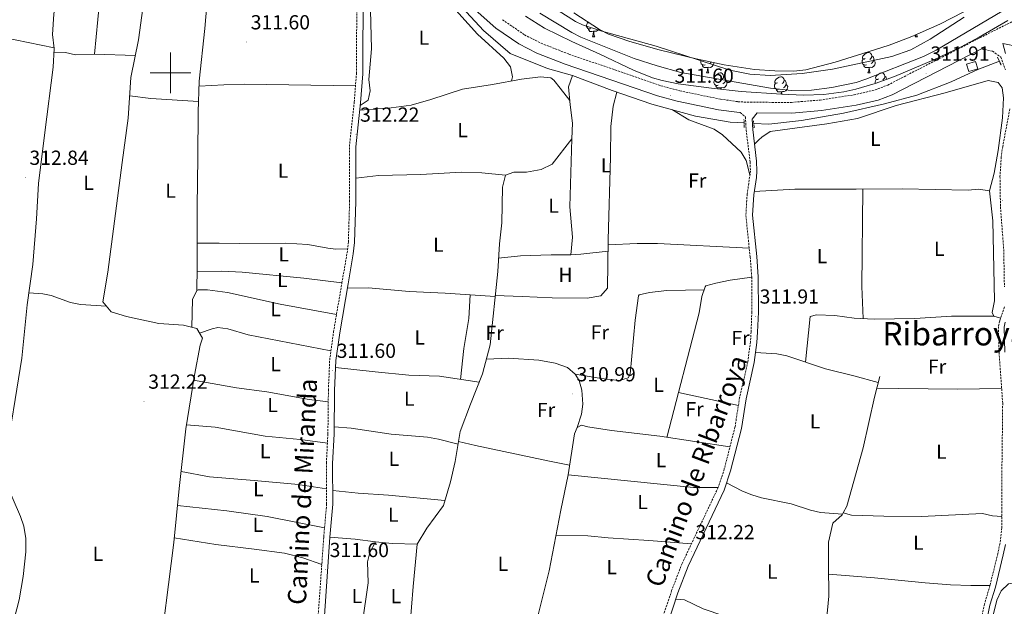
# Model space of a CAD drawing. Units: metres. Extents: x 593240 to 597735, y 4705530 to 4708561.
# Drawn here: x 595426 to 595910, y 4707238 to 4707526 of the extents above; entities that cross this region are included whole.
import ezdxf
from ezdxf.enums import TextEntityAlignment as Align

# ---------------------------------------------------------------- set-up
doc = ezdxf.new("R2010")
doc.units = ezdxf.units.M
doc.header["$MEASUREMENT"] = 0
doc.linetypes.add('TRAZOS', pattern=[0.75, 0.5, -0.25])
doc.linetypes.add('TRAZOSX2', pattern=[1.5, 1, -0.5])
for name, color, linetype, lineweight in [('Carátula', 7, 'Continuous', 5), ('Level 11', 142, 'Continuous', 13), ('Level 13', 5, 'Continuous', 0), ('Level 15', 1, 'Continuous', 0), ('Level 21', 19, 'Continuous', 0), ('Level 35', 92, 'Continuous', 0), ('Level 36', 19, 'Continuous', 40), ('Level 37', 92, 'Continuous', 0), ('Level 41', 19, 'Continuous', 0), ('Level 44', 19, 'Continuous', 0), ('Level 45', 19, 'Continuous', 0), ('Level 5', 36, 'Continuous', 0), ('Level 51', 144, 'Continuous', 13), ('Level 52', 1, 'Continuous', 13), ('Level 63', 7, 'Continuous', 0), ('Level 7', 1, 'Continuous', 0)]:
    doc.layers.add(name, color=color, linetype=linetype, lineweight=lineweight)
doc.styles.add('Arial', font='ARIAL.TTF', dxfattribs={"height": 0.2})

# ---------------------------------------------------------------- blocks, each defined once
blk = doc.blocks.new('5PATER')
at = {"layer": 'Carátula', "linetype": 'Continuous', "lineweight": 5}
h = blk.add_hatch(color=250, dxfattribs=at)
edge = h.paths.add_edge_path()
edge.add_ellipse((0, 0), major_axis=(-1.33, -1.34), ratio=0.999422, start_angle=0, end_angle=360)

msp = doc.modelspace()

# ---------------------------------------------------------------- linework, layer by layer
at = {"layer": 'Level 11', "color": 142, "linetype": 'Continuous', "lineweight": 13}
msp.add_polyline3d([(595690.67, 4707530.58, 305.49), (595699.08, 4707525.22, 305.49), (595702.62, 4707523.65, 305.49), (595712.13, 4707520.44, 305.49), (595738.72, 4707513.09, 305.49), (595774.96, 4707501.29, 306.11), (595784.85, 4707499.27, 305.9), (595794.85, 4707498.66, 305.57), (595810.66, 4707499.62, 305.49), (595825.49, 4707501.81, 305.49), (595854.62, 4707508.09, 305.49), (595864.08, 4707511.28, 305.49), (595873.48, 4707516.55, 305.49), (595890.23, 4707527.43, 305.49)], dxfattribs=at)
at = {"layer": 'Level 13', "color": 5, "linetype": 'Continuous', "lineweight": 13, "ltscale": 0.5}
for points in [[(595599.61, 4707591.35, 312.79), (595600.68, 4707589.4, 312.79), (595607.75, 4707575.33, 312.79), (595617.59, 4707561.39, 312.79), (595628.73, 4707548.21, 312.79), (595653.92, 4707520.81, 313.1), (595667.03, 4707509.46, 312.79), (595685.43, 4707502.13, 312.79), (595697.59, 4707498.62, 312.79)], [(595786.79, 4707475.09, 312.59), (595794.2, 4707474.67, 312.48), (595810.28, 4707476.61, 312.48), (595830.95, 4707480.1, 312.18), (595851.09, 4707484.72, 312.18), (595866.89, 4707489.01, 312.18), (595883.8, 4707495.63, 312.48), (595897, 4707501.6, 312.79), (595907.53, 4707505.72, 313.15)], [(595697.59, 4707498.62, 312.79), (595695.68, 4707493.02, 313.1), (595696.55, 4707484.17, 312.48), (595697.64, 4707475.15, 312.79), (595697.36, 4707467.55, 313.1), (595687.73, 4707455.05, 313.1), (595682.28, 4707452.4, 312.79), (595675.07, 4707451.13, 312.48), (595668.89, 4707451.18, 312.79), (595664.7, 4707449.68, 312.79), (595663.23, 4707443.73, 312.79), (595662.96, 4707426.19, 312.48), (595661.81, 4707415.91, 311.87), (595660.87, 4707402.26, 312.17), (595657.26, 4707366.21, 312.17), (595653.41, 4707352.01, 312.17), (595647.46, 4707336.97, 311.56), (595642.5, 4707323.64, 311.87), (595639.92, 4707308.8, 311.56), (595637.74, 4707298.79, 311.87), (595634.17, 4707287.21, 312.17), (595625.96, 4707276.08, 311.87), (595621.34, 4707268.16, 311.87), (595619.27, 4707247.41, 311.56), (595616.79, 4707216.87, 311.56)], [(595697.59, 4707498.62, 312.79), (595717.19, 4707491.24, 312.79), (595736.69, 4707484.64, 312.79), (595758.1, 4707478.67, 312.48), (595775.17, 4707475.75, 312.79), (595782.01, 4707475.36, 312.69)]]:
    msp.add_polyline3d(points, dxfattribs=at)
at = {"layer": 'Level 13', "color": 5, "linetype": 'Continuous', "lineweight": 0, "ltscale": 0.5}
for points in [[(595486.93, 4707535.45, 312.47), (595484.28, 4707516.23, 312.78), (595480.55, 4707497.67, 312.47), (595479.19, 4707477.61, 312.16), (595476.23, 4707455.96, 312.47), (595469.22, 4707401.99, 312.16), (595466.81, 4707387.37, 311.85), (595470.78, 4707382.47, 312.47), (595478.41, 4707380.21, 312.78), (595494.35, 4707376.76, 312.47), (595506.4, 4707375.83, 312.47), (595512.96, 4707374.24, 312.47), (595515.73, 4707369.4, 312.78), (595514.54, 4707366.07, 312.78), (595511.76, 4707351.21, 312.47), (595507.58, 4707324.84, 312.16), (595504.35, 4707295.59, 311.85), (595501.59, 4707269, 312.16), (595493.98, 4707208.39, 311.85)], [(595830.76, 4707283.53, 312.81), (595832.53, 4707286.82, 312.5), (595840.61, 4707315.46, 311.88), (595846.15, 4707340.4, 312.5), (595848.7, 4707350.66, 312.19)], [(595830.76, 4707283.53, 312.81), (595830.25, 4707282.57, 312.5), (595825.58, 4707278.42, 311.88), (595823.51, 4707269.22, 311.88), (595823.48, 4707257.87, 312.5), (595823.74, 4707242.58, 312.19), (595821.07, 4707215.2, 312.5), (595821.39, 4707207.68, 311.88), (595823.17, 4707196.15, 312.19), (595825.07, 4707187.03, 312.19), (595827.08, 4707180.31, 312.19), (595828.85, 4707177.14, 312.19), (595835.66, 4707176.77, 312.81), (595841.86, 4707176.52, 312.5), (595846.32, 4707175.87, 312.5), (595847.76, 4707170.47, 312.5), (595845.67, 4707149.92, 312.5), (595842.31, 4707133.2, 312.19), (595839.73, 4707123.28, 311.95)], [(595830.76, 4707283.53, 312.81), (595834.87, 4707282.43, 311.58), (595850.65, 4707281.95, 311.88), (595869.18, 4707281.79, 311.58), (595899.25, 4707283.23, 312.19), (595904.17, 4707282.04, 312.19), (595908.77, 4707281.77, 312.5)]]:
    msp.add_polyline3d(points, dxfattribs=at)
at = {"layer": 'Level 15', "color": 1, "linetype": 'Continuous', "lineweight": 0}
msp.add_polyline3d([(595892.47, 4707500.64, 314.7), (595896.89, 4707501.97, 315.31), (595895.78, 4707505.64, 315), (595891.37, 4707504.31, 314.39), (595892.47, 4707500.64, 314.7)], dxfattribs=at)
at = {"layer": 'Level 21', "color": 19, "linetype": 'TRAZOSX2', "lineweight": 0}
for points in [[(595572.62, 4707233.12, 311.29), (595575.37, 4707271.84, 311.91), (595576.78, 4707287.91, 311.6), (595576.65, 4707307.91, 311.6), (595577.4, 4707322.3, 311.6), (595577.64, 4707343.8, 311.29), (595578.28, 4707358.78, 311.6), (595580.17, 4707372.53, 311.34), (595584.29, 4707396.65, 311.6), (595586.85, 4707411.43, 311.29), (595587.45, 4707416.79, 311.56), (595588.07, 4707436.75, 312.46), (595587.99, 4707463.79, 312.52), (595590.34, 4707485.53, 312.83), (595591.43, 4707499.65, 312.83), (595591.65, 4707542.85, 312.83), (595591.93, 4707559.49, 313.14), (595592.98, 4707574.46, 312.83), (595593.87, 4707584.02, 313.06), (595597.13, 4707601.68, 313.14)], [(595663.22, 4707526.13, 311.9), (595674.02, 4707518.71, 311.83), (595682.22, 4707514.53, 311.6), (595695.86, 4707509.22, 311.85), (595741.05, 4707493.65, 311.6), (595750.37, 4707491.15, 311.6), (595770.37, 4707487.03, 311.93), (595778.95, 4707485.8, 312.21), (595783.58, 4707485.51, 312.15), (595805.35, 4707485.44, 311.89), (595819.47, 4707486.6, 312.13), (595836.18, 4707489.21, 312.04), (595846.44, 4707491.57, 311.77), (595852.64, 4707493.97, 311.6), (595898.01, 4707517.24, 312.21), (595914.62, 4707525.54, 311.9)], [(595898.81, 4707511.74, 312.83), (595904.12, 4707510.66, 312.83), (595908.19, 4707507.76, 313.14), (595910.51, 4707501.48, 313.76)], [(595780.14, 4707480.46, 312.38), (595782.7, 4707478.15, 313.14), (595783.06, 4707471.85, 313.15), (595784.95, 4707456.29, 312.83), (595785.15, 4707451.58, 312.61), (595783.54, 4707440.28, 312.52), (595782.88, 4707429.86, 312.52), (595785.02, 4707409.32, 311.6), (595785.81, 4707399.53, 312.09), (595785.81, 4707382.41, 312.52), (595785.46, 4707372.53, 312.05), (595785.15, 4707367.66, 311.9), (595783.88, 4707358.01, 312.13), (595779.83, 4707340.26, 312.21), (595777.55, 4707325.73, 311.9), (595772.3, 4707305.14, 311.9), (595769.24, 4707295.95, 311.9), (595751.5, 4707258.59, 311.9), (595746.41, 4707245.36, 311.9), (595740.94, 4707228.8, 311.9)], [(595912.71, 4707482.29, 313.45), (595909.16, 4707463.7, 313.45), (595908.46, 4707458.74, 313.37), (595907.84, 4707448.93, 313.14), (595908.08, 4707434.03, 313.14), (595909.68, 4707413.09, 312.83), (595910.02, 4707394.79, 312.83)], [(595909.98, 4707384.83, 311.9), (595907.69, 4707378.03, 311.9), (595907.1, 4707375.16, 312.21), (595907.39, 4707362.45, 312.52), (595909.17, 4707337.47, 312.52), (595908.79, 4707304.47, 312.52), (595908.83, 4707286.14, 312.83), (595908.7, 4707276.14, 312.56), (595907.83, 4707268.4, 312.52), (595906.78, 4707263.51, 312.52), (595902.89, 4707247.8, 312.52), (595900.25, 4707238.78, 312.52), (595898.12, 4707229, 312.29)]]:
    msp.add_polyline3d(points, dxfattribs=at)
at = {"layer": 'Level 21', "color": 19, "linetype": 'Continuous', "lineweight": 0}
for points in [[(595599.43, 4707597.24, 313.12), (595596.91, 4707583.6, 313.06), (595596.03, 4707574.21, 312.83), (595594.99, 4707559.36, 313.14), (595594.72, 4707542.82, 312.83), (595594.5, 4707499.53, 312.83), (595593.39, 4707485.25, 312.83), (595591.06, 4707463.63, 312.52), (595591.14, 4707436.7, 312.46), (595590.51, 4707416.57, 311.56), (595589.89, 4707410.99, 311.29), (595587.31, 4707396.13, 311.6), (595583.2, 4707372.06, 311.34), (595581.34, 4707358.51, 311.6), (595580.7, 4707343.71, 311.29), (595580.47, 4707322.2, 311.6), (595579.72, 4707307.84, 311.6), (595579.84, 4707287.78, 311.6), (595578.43, 4707271.59, 311.91), (595575.67, 4707232.83, 311.29)], [(595599.43, 4707597.24, 313.12), (595605.63, 4707585.28, 312.65), (595612.58, 4707574.33, 312.21), (595629.27, 4707553.94, 311.9), (595648.33, 4707532.33, 311.9), (595659.98, 4707521.99, 311.9), (595671.33, 4707514.19, 311.83), (595680.07, 4707509.73, 311.6), (595694.05, 4707504.28, 311.85), (595739.51, 4707488.61, 311.6), (595749.17, 4707486.04, 311.6), (595769.46, 4707481.85, 311.93), (595778.41, 4707480.56, 312.21), (595780.14, 4707480.46, 312.38)], [(595917.34, 4707512.85, 312.83), (595909.21, 4707514.37, 312.83), (595910.49, 4707509.53, 313.14)], [(595788.42, 4707480.24, 312.34), (595805.56, 4707480.18, 311.89), (595820.09, 4707481.38, 312.13), (595837.17, 4707484.04, 312.04), (595847.98, 4707486.54, 311.77), (595854.79, 4707489.16, 311.6), (595898.81, 4707511.74, 312.83)], [(595788.42, 4707480.24, 312.34), (595785.98, 4707477.12, 313.14), (595786.26, 4707472.13, 313.15), (595788.15, 4707456.56, 312.83), (595788.37, 4707451.56, 312.61), (595788.19, 4707448.48, 312.52), (595786.74, 4707439.91, 312.52), (595786.11, 4707429.92, 312.52), (595788.22, 4707409.62, 311.6), (595789.02, 4707399.66, 312.09), (595789.03, 4707382.35, 312.52), (595788.67, 4707372.37, 312.05), (595788.35, 4707367.35, 311.9), (595787.05, 4707357.44, 312.13), (595782.99, 4707339.66, 312.21), (595780.7, 4707325.08, 311.9), (595775.39, 4707304.23, 311.9), (595772.23, 4707294.75, 311.9), (595754.46, 4707257.32, 311.9), (595749.44, 4707244.28, 311.9), (595743.96, 4707227.68, 311.9)], [(595910.37, 4707377.3, 311.9), (595909.88, 4707374.91, 312.21), (595910.16, 4707362.57, 312.52)], [(595910.57, 4707267.95, 312.52), (595909.48, 4707262.88, 312.52), (595905.57, 4707247.08, 312.52), (595902.93, 4707238.09, 312.52), (595900.85, 4707228.51, 312.29)]]:
    msp.add_polyline3d(points, dxfattribs=at)
at = {"layer": 'Level 21', "color": 1, "linetype": 'TRAZOS', "lineweight": 0}
for points in [[(595906.61, 4707507.73, 312.79), (595907.53, 4707505.72, 312.79)], [(595907.53, 4707505.72, 312.79), (595908.5, 4707503.58, 312.79)], [(595781.98, 4707476.97, 313.1), (595782.01, 4707475.36, 313.1)], [(595782.01, 4707475.36, 313.1), (595782.06, 4707473, 313.1)], [(595786.79, 4707475.09, 312.92), (595786.61, 4707476.53, 312.79)], [(595787.04, 4707473.01, 313.1), (595786.79, 4707475.09, 312.92)]]:
    msp.add_polyline3d(points, dxfattribs=at)
at = {"layer": 'Level 35', "color": 92, "linetype": 'Continuous', "lineweight": 0, "ltscale": 0.5}
for points in [[(595698.3, 4707529.57, 306.53), (595710.89, 4707521.33, 306.53), (595715.31, 4707519.01, 306.53), (595725.83, 4707515.44, 306.39), (595740.26, 4707511.37, 305.98), (595758.53, 4707506.83, 305.85), (595772.24, 4707503.87, 305.92), (595787.17, 4707501.64, 306.17), (595797.14, 4707500.93, 306.38), (595806.43, 4707500.83, 306.53), (595812.32, 4707501.54, 306.53), (595826.84, 4707505.26, 305.92), (595846.09, 4707511.23, 305.78), (595853.43, 4707513.67, 305.92), (595858.12, 4707515.35, 306.43), (595864.54, 4707517.89, 306.46), (595878.24, 4707524, 305.95), (595889.99, 4707529.94, 305.92)], [(595911.78, 4707525.68, 313.16), (595897.65, 4707517.47, 313.32), (595888.81, 4707512.84, 313.32), (595875.29, 4707506.42, 313.32), (595855.91, 4707498.11, 313.32), (595846.53, 4707494.72, 313.32), (595836.93, 4707491.95, 313.32), (595831.14, 4707490.68, 313.32), (595821.16, 4707489.33, 313.32), (595811.17, 4707488.99, 313.32), (595800.47, 4707489.44, 313.35), (595780.52, 4707490.8, 313.77), (595765.95, 4707492.38, 313.95), (595749.6, 4707494.63, 313.59), (595741.73, 4707496.21, 313.32), (595736.92, 4707497.58, 313.1), (595727.65, 4707501.25, 312.47), (595711.11, 4707509.22, 311.47), (595697.4, 4707515.37, 311.74), (595683.97, 4707522, 312.49), (595674.63, 4707527.9, 312.71)]]:
    msp.add_polyline3d(points, dxfattribs=at)
at = {"layer": 'Level 36', "color": 92, "linetype": 'Continuous', "lineweight": 0}
for points in [[(595484.09, 4707654.29, 313.07), (595481.83, 4707651.63, 313.07), (595474.11, 4707646.32, 313.07), (595470.79, 4707642.37, 313.07), (595470.24, 4707640.48, 313.07), (595470.18, 4707621.17, 313.07), (595468.98, 4707596.2, 312.83), (595466.05, 4707564.76, 312.76), (595465.05, 4707534.78, 311.84), (595462.61, 4707509.23, 312.15)], [(595512.95, 4707392.99, 312.16), (595513.05, 4707404.16, 312.49), (595513.14, 4707414.5, 312.16), (595513.15, 4707434.2, 312.77), (595513.42, 4707458.31, 312.16), (595513.55, 4707480.83, 312.16), (595514.15, 4707495.81, 312.16), (595516.9, 4707521.8, 312.16), (595519.07, 4707546.71, 312.45), (595522.18, 4707570.39, 312.77), (595524.34, 4707590.28, 312.77), (595530.63, 4707627.33, 313.08), (595530.64, 4707628.92, 312.77), (595528.97, 4707629.51, 312.77), (595508.89, 4707632.66, 312.77), (595498.91, 4707633.53, 312.48), (595490.59, 4707633.81, 313.08)], [(595353.18, 4707309.98, 312.47), (595360.16, 4707309.83, 312.47), (595372.42, 4707310.51, 311.85), (595382.39, 4707310.73, 312.63), (595385.38, 4707310.29, 312.78), (595408.1, 4707301.69, 312.47), (595413.13, 4707300.57, 312.65), (595416.48, 4707301.5, 312.78), (595417.99, 4707303.87, 312.78), (595418.49, 4707307.91, 312.47), (595426.97, 4707359.68, 312.78), (595429.58, 4707385.86, 312.47), (595432.36, 4707405.67, 312.46), (595434.17, 4707428.25, 313.08), (595435.06, 4707445.59, 312.84), (595438.25, 4707470.67, 312.16), (595442.27, 4707502.74, 312.47), (595442.81, 4707512.02, 312.47), (595441.98, 4707518.88, 312.47), (595442.73, 4707528.85, 312.75), (595449.06, 4707574.18, 312.47)], [(595667.67, 4707495.99, 311.89), (595668.22, 4707498.05, 311.89), (595667.12, 4707502.9, 312.19), (595663.91, 4707507.13, 312.2), (595650.96, 4707519.05, 312.2), (595615.81, 4707557.98, 312.51), (595606.14, 4707570.55, 312.81), (595601.64, 4707573.19, 312.81), (595599.17, 4707572.29, 312.81), (595598.44, 4707568.42, 312.81), (595598.18, 4707563.43, 312.69), (595598.16, 4707537.23, 312.5), (595598.91, 4707511.77, 312.81), (595597.55, 4707496.68, 312.51), (595598.19, 4707491.15, 312.51), (595597.17, 4707486.6, 312.51), (595593.25, 4707483.89, 312.51)], [(595706.73, 4707521.71, 0.01), (595706.31, 4707521.55, 0.01), (595705.72, 4707521.61, 0.01), (595705.25, 4707521.83, 0.01), (595704.82, 4707522.25, 0.01), (595704.61, 4707522.83, 0.01), (595704.61, 4707523.25, 0.01), (595704.66, 4707523.84, 0.01), (595705.09, 4707524.53, 0.01)], [(595705.83, 4707524.64, 0.01), (595705.62, 4707524.53, 0.01), (595705.09, 4707524.59, 0.01), (595704.82, 4707524.95, 0.01), (595704.77, 4707525.33, 0.01)], [(595388.79, 4707522.04, 313.09), (595399.01, 4707519.98, 313), (595423.63, 4707516.23, 312.36), (595442.78, 4707512.24, 312.78)], [(595707.99, 4707520.42, 0.01), (595707.1, 4707520.33, 0.01), (595706.26, 4707520.33, 0.01), (595705.83, 4707520.77, 0.01), (595705.51, 4707521.24, 0.01), (595705.51, 4707521.55, 0.01)], [(595707.45, 4707517.73, 0.01), (595707.88, 4707518.89, 0.01), (595707.99, 4707520.42, 0.01), (595708.1, 4707520.42, 0.01), (595708.14, 4707519.83, 0.01), (595708.17, 4707519.15, 0.01), (595708.24, 4707518.53, 0.01), (595708.36, 4707518.13, 0.01), (595708.57, 4707517.73, 0.01)], [(595710.63, 4707521.5, 0.01), (595710.18, 4707520.93, 0.01), (595709.38, 4707520.45, 0.01), (595708.53, 4707520.55, 0.01), (595708.1, 4707520.42, 0.01)], [(595709.18, 4707522.45, 0.01), (595709.01, 4707522.31, 0.01)], [(595866.1, 4707517.73, 0.01), (595866.49, 4707518.76, 0.01)], [(595866.85, 4707518.92, 0.01), (595866.9, 4707518.53, 0.01), (595867.01, 4707518.13, 0.01), (595867.23, 4707517.73, 0.01)], [(595707.45, 4707517.73, 0.01), (595708.57, 4707517.73, 0.01)], [(595866.1, 4707517.73, 0.01), (595867.23, 4707517.73, 0.01)], [(595482.74, 4707508.55, 312.46), (595462.61, 4707509.23, 312.15), (595453.29, 4707508.9, 312.46), (595448.37, 4707509.92, 312.36), (595442.7, 4707510.1, 312.76)], [(595841.61, 4707507.02, 0.01), (595841.08, 4707506.76, 0.01), (595840.55, 4707506.81, 0.01), (595840.29, 4707507.18, 0.01), (595840.23, 4707507.61, 0.01), (595840.39, 4707508.13, 0.01), (595840.87, 4707508.72, 0.01), (595841.51, 4707509.25, 0.01), (595842.41, 4707509.84, 0.01), (595843.15, 4707510, 0.01), (595843.58, 4707509.94, 0.01), (595844.11, 4707509.63, 0.01), (595844.64, 4707509.04, 0.01), (595844.8, 4707508.4, 0.01), (595844.69, 4707507.55, 0.01), (595844.26, 4707507.02, 0.01), (595843.84, 4707506.6, 0.01)], [(595762.87, 4707503.95, 0.01), (595762.45, 4707503.79, 0.01), (595761.86, 4707503.85, 0.01), (595761.39, 4707504.05, 0.01), (595760.96, 4707504.48, 0.01), (595760.75, 4707505.07, 0.01), (595760.75, 4707505.49, 0.01), (595760.8, 4707506.07, 0.01), (595760.95, 4707506.31, 0.01)], [(595764.13, 4707502.65, 0.01), (595763.24, 4707502.57, 0.01), (595762.4, 4707502.57, 0.01), (595761.97, 4707502.99, 0.01), (595761.65, 4707503.47, 0.01), (595761.65, 4707503.79, 0.01)], [(595767.18, 4707504.96, 0.01), (595767.11, 4707504.53, 0.01), (595766.9, 4707503.89, 0.01), (595766.32, 4707503.15, 0.01), (595765.52, 4707502.67, 0.01), (595764.67, 4707502.78, 0.01), (595764.24, 4707502.65, 0.01)], [(595765.88, 4707505.24, 0.01), (595765.63, 4707504.95, 0.01), (595765.15, 4707504.53, 0.01)], [(595842.2, 4707503.94, 0.01), (595841.77, 4707503.78, 0.01), (595841.19, 4707503.84, 0.01), (595840.71, 4707504.05, 0.01), (595840.29, 4707504.48, 0.01), (595840.07, 4707505.06, 0.01), (595840.07, 4707505.48, 0.01), (595840.13, 4707506.07, 0.01), (595840.55, 4707506.76, 0.01)], [(595845.75, 4707506.12, 0.01), (595846.2, 4707505.87, 0.01), (595846.55, 4707505.26, 0.01), (595846.44, 4707504.53, 0.01), (595846.23, 4707503.89, 0.01), (595845.64, 4707503.15, 0.01), (595844.85, 4707502.67, 0.01), (595844, 4707502.78, 0.01), (595843.57, 4707502.65, 0.01)], [(595844.8, 4707508.4, 0.01), (595845.27, 4707508.09, 0.01), (595845.59, 4707507.45, 0.01), (595845.75, 4707507.13, 0.01), (595845.75, 4707506.55, 0.01), (595845.75, 4707506.12, 0.01), (595845.38, 4707505.43, 0.01), (595844.96, 4707504.95, 0.01), (595844.48, 4707504.53, 0.01)], [(595763.59, 4707499.97, 0.01), (595764.02, 4707501.13, 0.01), (595764.13, 4707502.65, 0.01), (595764.24, 4707502.65, 0.01), (595764.28, 4707502.07, 0.01), (595764.31, 4707501.38, 0.01), (595764.38, 4707500.77, 0.01), (595764.5, 4707500.37, 0.01), (595764.71, 4707499.97, 0.01)], [(595763.59, 4707499.97, 0.01), (595764.71, 4707499.97, 0.01)], [(595768.76, 4707496.99, 0.01), (595768.23, 4707496.73, 0.01), (595767.7, 4707496.78, 0.01), (595767.44, 4707497.15, 0.01), (595767.38, 4707497.57, 0.01), (595767.54, 4707498.09, 0.01), (595768.02, 4707498.69, 0.01), (595768.66, 4707499.22, 0.01), (595769.56, 4707499.81, 0.01), (595770.3, 4707499.97, 0.01), (595770.73, 4707499.91, 0.01), (595771.26, 4707499.59, 0.01), (595771.79, 4707499.01, 0.01), (595771.95, 4707498.37, 0.01), (595771.84, 4707497.52, 0.01), (595771.41, 4707496.99, 0.01), (595770.99, 4707496.57, 0.01)], [(595843.46, 4707502.65, 0.01), (595842.57, 4707502.56, 0.01), (595841.72, 4707502.56, 0.01), (595841.3, 4707502.99, 0.01), (595840.98, 4707503.47, 0.01), (595840.98, 4707503.78, 0.01)], [(595842.91, 4707499.96, 0.01), (595843.35, 4707501.12, 0.01), (595843.46, 4707502.65, 0.01), (595843.57, 4707502.65, 0.01), (595843.6, 4707502.06, 0.01), (595843.64, 4707501.38, 0.01), (595843.71, 4707500.76, 0.01), (595843.82, 4707500.36, 0.01), (595844.04, 4707499.96, 0.01)], [(595842.91, 4707499.96, 0.01), (595844.04, 4707499.96, 0.01)], [(595848.09, 4707496.99, 0.01), (595847.56, 4707496.72, 0.01), (595847.03, 4707496.78, 0.01), (595846.76, 4707497.15, 0.01), (595846.71, 4707497.57, 0.01), (595846.87, 4707498.09, 0.01), (595847.35, 4707498.69, 0.01), (595847.98, 4707499.22, 0.01), (595848.88, 4707499.8, 0.01), (595849.63, 4707499.96, 0.01), (595850.05, 4707499.91, 0.01), (595850.58, 4707499.59, 0.01), (595851.11, 4707499.01, 0.01), (595851.27, 4707498.37, 0.01), (595851.16, 4707497.52, 0.01), (595850.74, 4707496.99, 0.01), (595850.32, 4707496.56, 0.01)], [(595514.06, 4707493.45, 312.15), (595526.15, 4707494.16, 311.69), (595536.15, 4707494.37, 311.69), (595590.97, 4707493.67, 312.46)], [(595593.01, 4707481.7, 312.2), (595608.46, 4707482.73, 311.89), (595618.37, 4707484.16, 311.89), (595628.02, 4707486.85, 311.89), (595643.5, 4707491.97, 311.58), (595658.31, 4707494.32, 311.89), (595672.56, 4707496.87, 311.58), (595681.97, 4707498.01, 311.58), (595687.05, 4707497.46, 311.58), (595688.53, 4707496.41, 311.58), (595691.67, 4707492.48, 311.72), (595696.33, 4707486.39, 312.82)], [(595769.35, 4707493.91, 0.01), (595768.92, 4707493.75, 0.01), (595768.34, 4707493.81, 0.01), (595767.86, 4707494.02, 0.01), (595767.44, 4707494.45, 0.01), (595767.22, 4707495.03, 0.01), (595767.22, 4707495.45, 0.01), (595767.28, 4707496.03, 0.01), (595767.7, 4707496.73, 0.01)], [(595772.9, 4707496.09, 0.01), (595773.35, 4707495.84, 0.01), (595773.7, 4707495.23, 0.01), (595773.59, 4707494.5, 0.01), (595773.38, 4707493.86, 0.01), (595772.79, 4707493.12, 0.01), (595772, 4707492.64, 0.01), (595771.15, 4707492.75, 0.01), (595770.72, 4707492.61, 0.01)], [(595771.95, 4707498.37, 0.01), (595772.42, 4707498.05, 0.01), (595772.74, 4707497.41, 0.01), (595772.9, 4707497.09, 0.01), (595772.9, 4707496.51, 0.01), (595772.9, 4707496.09, 0.01), (595772.53, 4707495.4, 0.01), (595772.11, 4707494.92, 0.01), (595771.63, 4707494.5, 0.01)], [(595902.62, 4707441.91, 312.19), (595904.96, 4707450.67, 312.19), (595906.99, 4707461.73, 312.19), (595909.02, 4707477.9, 312.5), (595909.63, 4707487.72, 313.11), (595908.87, 4707492.63, 313.16), (595906.94, 4707495.16, 313.11), (595901.95, 4707496.28, 312.92), (595880.87, 4707490.22, 312.5), (595856.76, 4707483.93, 312.5), (595837.82, 4707477.49, 312.19), (595822.66, 4707474.89, 312.15), (595794.84, 4707471.08, 312.5), (595790.78, 4707468.4, 312.8), (595789.35, 4707467.03, 312.5), (595787.13, 4707464.97, 312.8)], [(595799.12, 4707492.01, 0.01), (595798.69, 4707491.85, 0.01), (595798.11, 4707491.91, 0.01), (595797.63, 4707492.11, 0.01), (595797.21, 4707492.54, 0.01), (595796.99, 4707493.13, 0.01), (595796.99, 4707493.55, 0.01), (595797.05, 4707494.13, 0.01), (595797.47, 4707494.82, 0.01)], [(595798.53, 4707495.09, 0.01), (595798, 4707494.82, 0.01), (595797.47, 4707494.87, 0.01), (595797.21, 4707495.25, 0.01), (595797.15, 4707495.67, 0.01), (595797.31, 4707496.19, 0.01), (595797.79, 4707496.79, 0.01), (595798.43, 4707497.31, 0.01), (595799.33, 4707497.9, 0.01), (595800.07, 4707498.06, 0.01), (595800.5, 4707498.01, 0.01), (595801.03, 4707497.69, 0.01), (595801.56, 4707497.11, 0.01), (595801.72, 4707496.47, 0.01), (595801.61, 4707495.61, 0.01), (595801.18, 4707495.09, 0.01), (595800.76, 4707494.66, 0.01)], [(595802.67, 4707494.19, 0.01), (595803.12, 4707493.93, 0.01), (595803.47, 4707493.32, 0.01), (595803.36, 4707492.59, 0.01), (595803.15, 4707491.95, 0.01), (595802.56, 4707491.21, 0.01), (595801.77, 4707490.73, 0.01), (595800.92, 4707490.84, 0.01), (595800.49, 4707490.71, 0.01)], [(595801.72, 4707496.47, 0.01), (595802.19, 4707496.15, 0.01), (595802.51, 4707495.51, 0.01), (595802.67, 4707495.19, 0.01), (595802.67, 4707494.61, 0.01), (595802.67, 4707494.19, 0.01), (595802.3, 4707493.49, 0.01), (595801.88, 4707493.01, 0.01), (595801.4, 4707492.59, 0.01)], [(595846.65, 4707494.76, 0.01), (595846.55, 4707495.03, 0.01), (595846.55, 4707495.45, 0.01), (595846.6, 4707496.03, 0.01), (595847.03, 4707496.72, 0.01)], [(595851.27, 4707498.37, 0.01), (595851.75, 4707498.05, 0.01), (595852.06, 4707497.41, 0.01), (595852.22, 4707497.09, 0.01), (595852.22, 4707496.77, 0.01)], [(595659.69, 4707390.43, 312.2), (595672.85, 4707390.01, 311.49), (595687.69, 4707389.27, 311.58), (595704.82, 4707389.15, 311.58), (595711.63, 4707390.33, 311.58), (595714.89, 4707394.13, 311.88), (595715.26, 4707417.86, 311.54), (595716.33, 4707458.55, 311.89), (595716.45, 4707473.64, 311.73), (595717.65, 4707483.53, 311.86), (595719.38, 4707490.49, 312.2)], [(595770.61, 4707492.61, 0.01), (595769.72, 4707492.53, 0.01), (595768.87, 4707492.53, 0.01), (595768.45, 4707492.96, 0.01), (595768.13, 4707493.43, 0.01), (595768.13, 4707493.75, 0.01)], [(595770.55, 4707491.88, 0.01), (595770.61, 4707492.61, 0.01), (595770.72, 4707492.61, 0.01), (595770.75, 4707492.03, 0.01), (595770.76, 4707491.86, 0.01)], [(595800.38, 4707490.71, 0.01), (595799.49, 4707490.63, 0.01), (595798.64, 4707490.63, 0.01), (595798.22, 4707491.05, 0.01), (595797.9, 4707491.53, 0.01), (595797.9, 4707491.85, 0.01)], [(595800.29, 4707489.45, 0.01), (595800.38, 4707490.71, 0.01), (595800.49, 4707490.71, 0.01), (595800.52, 4707490.13, 0.01), (595800.56, 4707489.44, 0.01)], [(595513.75, 4707485.89, 311.84), (595490.3, 4707487.34, 312.19), (595479.94, 4707488.62, 312.77)], [(595746.84, 4707481.81, 312.2), (595754.81, 4707476.8, 312.2), (595767.28, 4707472.33, 311.89), (595771.37, 4707469.47, 311.89), (595780.57, 4707460.99, 311.83), (595783.07, 4707456.93, 311.89), (595784.89, 4707449.79, 312.2)], [(595696.83, 4707410.53, 311.89), (595697.66, 4707419.13, 312.4), (595696.28, 4707434.14, 311.9), (595697.36, 4707467.55, 312.19)], [(595664.7, 4707449.68, 312.2), (595653.01, 4707450.86, 311.58), (595643.05, 4707451.15, 311.39), (595623.03, 4707449.96, 311.88), (595602.29, 4707449.44, 312.19), (595591.1, 4707448.25, 312.2)], [(595787.04, 4707441.68, 313.12), (595807.05, 4707442.69, 311.93), (595837.11, 4707442.81, 311.52), (595859.75, 4707442.87, 311.63), (595892.23, 4707442.24, 312.19), (595897.24, 4707442.73, 312.36), (595902.62, 4707441.91, 312.5), (595904.29, 4707427.26, 312.5), (595904.84, 4707403.77, 312.5), (595905.16, 4707387.89, 312.81), (595903.93, 4707382.08, 312.89), (595904.88, 4707380.3, 312.5), (595908.13, 4707379.33, 311.57)], [(595840.53, 4707379.15, 312.19), (595839.91, 4707394.83, 311.86), (595840.45, 4707442.82, 312.19)], [(595513.14, 4707416.23, 312.46), (595523.88, 4707416.28, 311.7), (595533.89, 4707415.97, 312.15), (595556.73, 4707416.23, 311.74), (595567.53, 4707415.63, 311.53), (595577.38, 4707413.69, 311.41), (595581.34, 4707413.31, 311.53), (595587.07, 4707413.37, 311.84)], [(595715.17, 4707412.23, 311.89), (595701.81, 4707410.82, 311.27), (595696.83, 4707410.53, 311.31), (595687.13, 4707410.44, 311.89), (595672.12, 4707409.98, 311.93), (595661.33, 4707408.91, 312.5)], [(595784.56, 4707413.73, 312.2), (595739.5, 4707416, 312.31), (595729.49, 4707415.99, 312.39), (595715.22, 4707415.33, 311.89)], [(595584.29, 4707396.65, 311.84), (595565.59, 4707398.97, 312.19), (595535.18, 4707401.99, 311.75), (595525.19, 4707402.43, 311.79), (595513.03, 4707402.25, 312.15)], [(595785.81, 4707399.53, 312.5), (595775.19, 4707398.05, 312.61), (595768.05, 4707396.59, 312.81), (595763.16, 4707395.17, 312.81), (595762.9, 4707394.78, 312.81), (595761.29, 4707389.95, 312.81), (595759.88, 4707381.88, 312.81), (595744.1, 4707320.66, 312.19)], [(595510.44, 4707374.85, 312.47), (595510.79, 4707388.42, 312.47), (595512.95, 4707392.99, 311.87), (595513.58, 4707393.33, 311.85), (595518.17, 4707393.29, 311.85), (595528.07, 4707391.95, 311.85), (595553.9, 4707386.21, 311.82), (595581.63, 4707381.08, 312.16)], [(595659.64, 4707389.98, 312.51), (595635.02, 4707391.58, 310.79), (595617.36, 4707392.44, 310.97), (595597.43, 4707394.2, 311.82), (595586.96, 4707394.05, 311.89)], [(595762.38, 4707393.22, 312.5), (595744.06, 4707392.95, 312.19), (595735.47, 4707391.96, 312.19), (595730.44, 4707390.84, 312.19), (595730.1, 4707390.32, 312.19), (595728.55, 4707378.39, 311.88), (595725.99, 4707351.71, 311.88), (595725.03, 4707349.91, 311.88), (595720.81, 4707348.6, 311.88), (595711.79, 4707349.61, 311.88), (595699.03, 4707351.81, 311.88)], [(595468.59, 4707385.17, 312.46), (595455.75, 4707386.01, 311.84), (595450.88, 4707387.01, 311.72), (595441.4, 4707390.53, 312.11), (595437.2, 4707391.33, 312.46), (595430.42, 4707391.81, 313.07)], [(595647.32, 4707390.78, 311.58), (595646.68, 4707379.22, 311.16), (595644.18, 4707364.41, 311.56), (595642.67, 4707349.2, 311.89)], [(595904.88, 4707380.3, 312.81), (595883.96, 4707380.27, 312.5), (595866.02, 4707379.19, 312.5), (595846.02, 4707378.86, 312.5), (595836.19, 4707379.39, 312.41), (595826.65, 4707380.6, 312.19), (595817.66, 4707380.91, 312.19), (595814.57, 4707380.14, 312.19), (595812.25, 4707357.66, 312.19)], [(595578.9, 4707363.27, 311.54), (595538.16, 4707371.08, 311.85), (595528.19, 4707374.04, 311.52), (595523.27, 4707374.65, 311.57), (595520.48, 4707374.12, 311.85), (595514.26, 4707371.96, 312.77)], [(595700.02, 4707325.47, 311.58), (595702.01, 4707332.07, 311.58), (595702.71, 4707337.01, 311.7), (595702.18, 4707343.83, 311.89), (595700.91, 4707348.6, 311.71), (595699.03, 4707351.81, 311.58), (595695.19, 4707355.07, 311.59), (595689.17, 4707357.13, 311.46), (595681.09, 4707358.6, 311.27), (595666.12, 4707359.57, 311.51), (595655.37, 4707359.23, 311.89)], [(595847.97, 4707347.73, 311.87), (595835.95, 4707350.9, 312.52), (595822.1, 4707354.36, 311.26), (595803.01, 4707360.76, 311.15), (595798.15, 4707361.79, 311.36), (595787.71, 4707362.44, 312.18)], [(595581.19, 4707355.11, 311.58), (595600.68, 4707352.94, 310.5), (595617.27, 4707351.31, 310.97), (595632.27, 4707350.71, 311.12), (595651.77, 4707347.87, 311.89)], [(595511.39, 4707348.83, 312.16), (595532.46, 4707345.05, 311.13), (595547.35, 4707343.14, 310.92), (595568.18, 4707339.36, 311.21), (595577.57, 4707338.09, 311.23)], [(595847.28, 4707344.93, 311.57), (595858.05, 4707344.77, 312.01), (595886.98, 4707344.44, 311.9), (595908.65, 4707344.78, 313.11)], [(595749.81, 4707342.83, 312.5), (595759.54, 4707340.56, 311.92), (595779.23, 4707336.43, 312.19)], [(595577.17, 4707317.81, 311.85), (595563.71, 4707319.57, 311.43), (595546.5, 4707321.28, 311.54), (595521.89, 4707325.72, 311.81), (595507.9, 4707326.85, 312.16)], [(595641.39, 4707317.28, 312.2), (595631.72, 4707319.75, 311.59), (595626.44, 4707320.79, 311.58), (595608.56, 4707322.27, 311.58), (595588.78, 4707325.27, 311.58), (595580.51, 4707325.82, 311.58)], [(595680.56, 4707232.78, 311.28), (595686.13, 4707255.05, 311.28), (595691.98, 4707284.9, 311.59), (595695.46, 4707302.23, 311.28), (595698.7, 4707322.48, 312.13), (595700.02, 4707325.47, 312.21), (595702.06, 4707326.71, 312.21), (595705.14, 4707325.89, 312.21), (595716.89, 4707324.12, 311.59), (595740.53, 4707321.2, 311.59), (595775.07, 4707315.99, 311.9)], [(595641.63, 4707318.63, 311.58), (595650.03, 4707316.66, 311.27), (595686.34, 4707308.97, 311.12), (595696.23, 4707307.01, 311.58)], [(595417.99, 4707303.87, 312.47), (595418.51, 4707299.56, 312.47), (595426.22, 4707281.79, 312.16), (595427.82, 4707277.03, 312.29), (595428.92, 4707270.97, 312.47), (595428.92, 4707264.4, 312.47), (595427.59, 4707252.31, 312.47), (595425.61, 4707240.72, 312.47), (595423.29, 4707231.89, 312.47), (595422.88, 4707226.88, 312.32), (595423.62, 4707221.88, 312.16), (595435.47, 4707190.38, 312.16), (595439.61, 4707175.97, 312.16), (595441.88, 4707165.43, 312.11), (595443.46, 4707155.57, 311.89), (595444.5, 4707141.92, 311.85), (595444.59, 4707134.57, 312.16), (595445.42, 4707132.68, 311.85), (595449.11, 4707131.74, 312.16), (595483.63, 4707125.89, 312.16)], [(595505.26, 4707303.84, 312.47), (595519.12, 4707301.35, 310.79), (595541.21, 4707299.43, 311.23), (595561.17, 4707297.66, 310.16), (595566.11, 4707297.03, 310.37), (595576.73, 4707295.31, 311.85)], [(595769.24, 4707295.95, 311.9), (595757.09, 4707296.03, 311.9), (595695.46, 4707302.23, 311.9)], [(595773.42, 4707298.31, 311.87), (595781.26, 4707294.28, 311.87), (595785.85, 4707292.37, 311.85), (595790.66, 4707291.03, 311.78), (595805.1, 4707288, 311.56), (595814.68, 4707284.92, 311.46), (595819.53, 4707283.75, 311.49), (595830.47, 4707282.98, 311.87)], [(595579.8, 4707294.63, 311.59), (595592.24, 4707293.23, 311.07), (595607.21, 4707292.22, 310.76), (595634.92, 4707289.65, 312.2)], [(595575.75, 4707276.16, 311.85), (595547.56, 4707281.75, 311.18), (595527.75, 4707284.58, 311.78), (595503.47, 4707287.17, 311.85)], [(595578.43, 4707271.59, 311.59), (595590.82, 4707270.61, 310.65), (595600.75, 4707269.25, 310.55), (595609.04, 4707268.52, 310.97), (595621.34, 4707268.16, 311.9)], [(595689.58, 4707272.64, 311.59), (595705.13, 4707272.27, 311.66), (595715.2, 4707271.35, 311.9), (595735.15, 4707270.03, 311.24), (595756.16, 4707268.4, 311.9)], [(595501.83, 4707271.32, 311.85), (595522.28, 4707267.95, 310.7), (595541.11, 4707265.71, 310), (595556.03, 4707263.72, 310.14), (595565.1, 4707261.44, 310.62), (595574.4, 4707258.16, 311.23)], [(595600.75, 4707269.25, 311.59), (595597.98, 4707264.14, 311.59), (595596.8, 4707259.41, 311.52), (595597.15, 4707249.17, 311.28), (595594.28, 4707228.7, 311.34), (595592.51, 4707213.21, 311.89)], [(595902.89, 4707247.8, 312.5), (595893.53, 4707247.86, 311.88), (595883.55, 4707248.21, 311.81), (595871.09, 4707249.13, 312.19), (595846.21, 4707251.66, 311.75), (595823.56, 4707253.37, 312.81)], [(595904.4, 4707221.27, 312.18), (595904.03, 4707227.59, 311.88), (595904.4, 4707232.56, 311.88), (595906.34, 4707240.66, 311.88), (595908.47, 4707245.24, 311.88), (595912.03, 4707248.65, 311.57), (595916.13, 4707249.35, 311.57), (595920.29, 4707247.86, 311.88), (595956.62, 4707223.79, 311.57), (595976.87, 4707209.12, 311.3), (596004.07, 4707193.37, 310.33)], [(595821.21, 4707216.63, 311.87), (595808.56, 4707221.76, 311.11), (595791.39, 4707226.37, 311.87), (595761.93, 4707236.34, 311.56), (595752.77, 4707240.82, 311.56), (595748.42, 4707241.18, 311.56)]]:
    msp.add_polyline3d(points, dxfattribs=at)
at = {"layer": 'Level 5', "color": 36, "linetype": 'Continuous', "lineweight": 0}
msp.add_polyline3d([(595681.68, 4707529.4, 310.01), (595697.25, 4707519.87, 310.01), (595701.69, 4707517.57, 310.01), (595728.02, 4707507.02, 310.01), (595739.26, 4707503.35, 310.01), (595750.89, 4707500.18, 310.01), (595794.95, 4707492.38, 310.01), (595805.22, 4707491.33, 310.01), (595815.24, 4707491.51, 310.01), (595825.22, 4707492.69, 310.01), (595837.06, 4707495.26, 310.01), (595841.82, 4707496.81, 310.01), (595870.23, 4707507.94, 310.01), (595876.46, 4707511.19, 310.01), (595908.96, 4707530.27, 310.01)], dxfattribs=at)
at = {"layer": 'Level 51', "color": 144, "linetype": 'Continuous', "lineweight": 13}
msp.add_polyline3d([(595890.23, 4707527.43, 305.49), (595873.48, 4707516.55, 305.49), (595864.08, 4707511.28, 305.49), (595854.62, 4707508.09, 305.49), (595825.49, 4707501.81, 305.49), (595810.66, 4707499.62, 305.49), (595794.85, 4707498.66, 305.57), (595784.85, 4707499.27, 305.9), (595774.96, 4707501.29, 306.11), (595738.72, 4707513.09, 305.49), (595712.13, 4707520.44, 305.49), (595702.62, 4707523.65, 305.49), (595699.08, 4707525.22, 305.49), (595690.67, 4707530.58, 305.49)], dxfattribs=at)
at = {"layer": 'Level 52', "color": 1, "linetype": 'Continuous', "lineweight": 0}
msp.add_polyline3d([(595892.47, 4707500.64, 314.7), (595891.37, 4707504.31, 314.39), (595895.78, 4707505.64, 315), (595896.89, 4707501.97, 315.31), (595892.47, 4707500.64, 314.7)], close=True, dxfattribs=at)
at = {"layer": 'Level 63', "linetype": 'Continuous', "lineweight": 0}
for points in [[(595500, 4707490.01, 0.01), (595500, 4707510.01, 0.01)], [(595490, 4707500.01, 0.01), (595510, 4707500.01, 0.01)]]:
    msp.add_polyline3d(points, dxfattribs=at)

# ---------------------------------------------------------------- block references
at = {"layer": 'Level 7', "color": 19, "linetype": 'Continuous', "lineweight": 0, "xscale": 0.09999983015004542, "yscale": 0.09999983015004542}
for p in [(595537.46, 4707515.16, 311.61), (595871.53, 4707499.77, 311.92), (595745.82, 4707488.9, 311.61), (595591.17, 4707469.75, 312.23), (595428.66, 4707448.54, 312.85), (595909.17, 4707437.14, 313.16), (595787.58, 4707380.28, 311.92), (595579.73, 4707353.6, 311.61), (595697.64, 4707342.05, 311), (595487, 4707338.43, 312.23), (595756.04, 4707264.41, 312.23), (595576.27, 4707255.61, 311.61)]:
    msp.add_blockref('5PATER', p, dxfattribs=at)

# ---------------------------------------------------------------- texts
at = {"layer": 'Level 37', "color": 92, "linetype": 'Continuous', "lineweight": 0, "style": 'Arial'}
for s, p in [('L', (595624.63, 4707517.28, 312.5)), ('L', (595643.65, 4707471.82, 311.51)), ('L', (595846.61, 4707467.52, 312.04)), ('L', (595714.19, 4707454.47, 311.89)), ('L', (595555.35, 4707451.87, 311.99)), ('L', (595459.77, 4707445.91, 312.73)), ('Fr', (595758.99, 4707446.98, 312.07)), ('L', (595500.03, 4707442.01, 312.64)), ('L', (595688.33, 4707434.63, 311.96)), ('L', (595631.75, 4707415.46, 311.25)), ('L', (595878.02, 4707413.41, 312.14)), ('L', (595555.68, 4707410.72, 311.82)), ('L', (595820.35, 4707409.83, 311.82)), ('H', (595694.22, 4707400.63, 311.43)), ('L', (595555.01, 4707398.1, 311.99)), ('L', (595551.63, 4707383.77, 311.83)), ('L', (595622.54, 4707369.78, 311.05)), ('Fr', (595659.39, 4707372.08, 311.44)), ('Fr', (595711.09, 4707372.35, 311.71)), ('Fr', (595780.27, 4707369.56, 312.24)), ('L', (595551.71, 4707356.72, 311.4)), ('Fr', (595876.93, 4707355.46, 312.11)), ('L', (595739.95, 4707346.55, 312.16)), ('L', (595550.16, 4707336.63, 311.12)), ('L', (595617.41, 4707339.71, 311.21)), ('Fr', (595684.66, 4707334.14, 311.25)), ('Fr', (595757.66, 4707334.56, 312.02)), ('L', (595816.91, 4707328.57, 311.37)), ('L', (595546.54, 4707313.91, 311.41)), ('L', (595879.04, 4707313.65, 312.23)), ('L', (595609.84, 4707310.15, 311.25)), ('L', (595741.21, 4707309.49, 311.65)), ('L', (595543.22, 4707295.21, 311.25)), ('L', (595732.16, 4707288.89, 311.78)), ('L', (595609.57, 4707282.66, 310.86)), ('L', (595542.95, 4707277.66, 310.96)), ('L', (595867.73, 4707268.91, 312.23)), ('L', (595464.29, 4707263.39, 312.4)), ('L', (595663.43, 4707258.51, 311.51)), ('L', (595716.93, 4707256.81, 311.81)), ('L', (595795.83, 4707254.66, 311.71)), ('L', (595541.18, 4707252.78, 310.25)), ('L', (595591.71, 4707242.69, 311.29)), ('L', (595610.83, 4707242.61, 311.37))]:
    msp.add_text(s, height=7, dxfattribs=at).set_placement(p, align=Align.MIDDLE_CENTER)
at = {"layer": 'Level 41', "color": 19, "linetype": 'Continuous', "lineweight": 0, "style": 'Arial'}
for s, p in [('311.60', (595539.45, 4707519.16, 311.61)), ('311.91', (595873.61, 4707503.77, 311.92)), ('311.60', (595747.8, 4707492.9, 311.61)), ('312.22', (595593.23, 4707473.75, 312.23)), ('312.84', (595430.65, 4707452.54, 312.85)), ('311.91', (595789.66, 4707384.28, 311.92)), ('311.60', (595581.71, 4707357.6, 311.61)), ('310.99', (595699.63, 4707346.05, 311)), ('312.22', (595489.06, 4707342.43, 312.23)), ('312.22', (595758.09, 4707268.41, 312.23)), ('311.60', (595578.26, 4707259.61, 311.61))]:
    msp.add_text(s, height=7, dxfattribs=at).set_placement(p, align=Align.BOTTOM_LEFT)
at = {"layer": 'Level 44', "color": 19, "linetype": 'Continuous', "lineweight": 0, "style": 'Arial'}
for s, rotation, p in [('Camino de Ribarroya', 69.45, (595765.37, 4707301.6, 311.88)), ('Camino de Miranda', 87.108, (595572.17, 4707293.62, 311.5))]:
    msp.add_text(s, height=8.9999, rotation=rotation, dxfattribs=at).set_placement(p, align=Align.BOTTOM_CENTER)
at = {"layer": 'Level 45', "color": 19, "linetype": 'Continuous', "lineweight": 0, "style": 'Arial'}
msp.add_text('Ribarroya', height=11.5, dxfattribs=at).set_placement((595885.72, 4707371.66, 312.38), align=Align.MIDDLE_CENTER)

doc.saveas('drawing.dxf')
